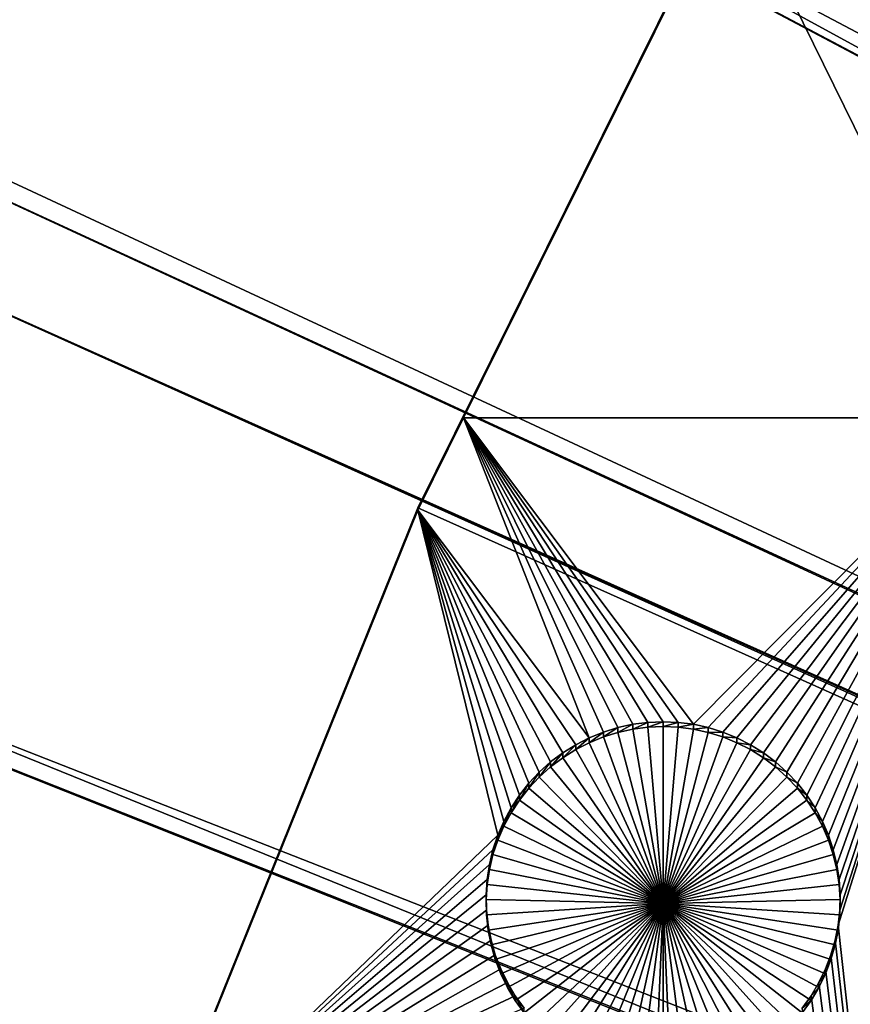
# Model space of a CAD drawing. Extents: x -200 to 200, y -652 to 0.
# Drawn here: x -174 to -158, y -387 to -368 of the extents above; entities that cross this region are included whole.
import ezdxf

# ---------------------------------------------------------------- set-up
doc = ezdxf.new("R2010")
doc.units = 0
doc.header["$MEASUREMENT"] = 0
for name, color, linetype in [('L1', 7, 'Continuous'), ('L2', 7, 'Continuous'), ('L4', 7, 'Continuous')]:
    doc.layers.add(name, color=color, linetype=linetype)

msp = doc.modelspace()

# ---------------------------------------------------------------- linework, layer by layer
at = {"layer": 'L1', "color": 250}
for points in [[(0, -451.9281, -89.84611), (-164.0234, -340.9811, -91.7827), (-157.7754, -332.2651, -91.93484)], [(-25.32462, -435.1232, -82.34793), (-157.0916, -332.3006, -89.20163), (-163.3361, -340.9795, -89.05014)], [(-169.7903, -350.0225, -91.62488), (-164.0234, -340.9811, -91.7827), (0, -451.9281, -89.84611)], [(-163.3361, -340.9795, -89.05014), (-165.6632, -344.6139, -88.9867), (-25.44149, -435.3185, -82.34452)], [(-25.32462, -435.1232, -82.34793), (-163.3361, -340.9795, -89.05014), (-25.44149, -435.3185, -82.34452)], [(-25.44149, -435.3185, -82.34452), (-165.6632, -344.6139, -88.9867), (-169.1015, -349.9836, -88.89297)], [(-26.63396, -437.3114, -82.30973), (-169.1015, -349.9836, -88.89297), (-173.4135, -357.5963, -88.76009)], [(-25.44149, -435.3185, -82.34452), (-169.1015, -349.9836, -88.89297), (-26.63396, -437.3114, -82.30973)], [(0, -451.9281, -89.84611), (-175.0592, -359.3628, -91.46184), (-169.7903, -350.0225, -91.62488)], [(-26.66403, -437.3616, -82.30886), (-173.4135, -357.5963, -88.76009), (-174.3709, -359.2866, -88.73059)], [(-26.63396, -437.3114, -82.30973), (-173.4135, -357.5963, -88.76009), (-26.66403, -437.3616, -82.30886)], [(-174.4319, -359.2544, -88.73624), (-179.1915, -368.8323, -88.56905), (-174.3709, -359.2866, -88.73059)], [(-174.3709, -359.2866, -88.73059), (-179.1915, -368.8323, -88.56905), (-179.1289, -368.8613, -88.56346)], [(-174.3709, -359.2866, -88.73059), (-179.1289, -368.8613, -88.56346), (-27.6551, -439.3969, -82.27333)], [(-26.66403, -437.3616, -82.30886), (-174.3709, -359.2866, -88.73059), (-27.6551, -439.3969, -82.27333)], [(0, -451.9281, -89.84611), (-179.8146, -368.9747, -91.29407), (-175.0592, -359.3628, -91.46184)], [(-27.6551, -439.3969, -82.27333), (-179.1289, -368.8613, -88.56346), (-180.1146, -371.1478, -88.52355)], [(-184.0426, -378.8298, -91.12205), (-179.8146, -368.9747, -91.29407), (0, -451.9281, -89.84611)], [(-27.80603, -439.7068, -82.26792), (-180.1146, -371.1478, -88.52355), (-183.3614, -378.6794, -88.39209)], [(-27.6551, -439.3969, -82.27333), (-180.1146, -371.1478, -88.52355), (-27.80603, -439.7068, -82.26792)], [(-28.5157, -441.5525, -82.2357), (-183.3614, -378.6794, -88.39209), (-185.754, -385.1763, -88.27868)], [(-27.80603, -439.7068, -82.26792), (-183.3614, -378.6794, -88.39209), (-28.5157, -441.5525, -82.2357)], [(0, -451.9281, -89.84611), (-187.7307, -388.8994, -90.94628), (-184.0426, -378.8298, -91.12205)], [(-185.754, -385.1763, -88.27868), (-187.0561, -388.7122, -88.21696), (-28.74216, -442.1415, -82.22542)], [(-28.5157, -441.5525, -82.2357), (-185.754, -385.1763, -88.27868), (-28.74216, -442.1415, -82.22542)]]:
    msp.add_3dface(points, dxfattribs=at)
at = {"layer": 'L2', "color": 250}
for points in [[(0, -452.0764, -98.34482), (-153.1842, -352.8905, -100.0761), (-160.3285, -364.9058, -99.86638)], [(-160.3285, -364.9495, -102.366), (-155.0647, -359.6026, -102.4593), (-155.0647, -375.6477, -102.1793)], [(-160.3285, -364.9058, -99.86638), (-160.3285, -364.9495, -102.366), (-166.5319, -377.4328, -99.64773)], [(-160.3285, -364.9058, -99.86638), (-166.5319, -377.4328, -99.64773), (0, -452.0764, -98.34482)], [(-166.5319, -377.4328, -99.64773), (-160.3285, -364.9495, -102.366), (-165.6263, -375.6477, -102.1793)], [(-160.3285, -364.9495, -102.366), (-155.0647, -375.6477, -102.1793), (-165.6263, -375.6477, -102.1793)], [(-165.6263, -375.6477, -102.1793), (-163.1391, -381.9803, -102.0687), (-166.5319, -377.4764, -102.1473)], [(-166.5319, -377.4328, -99.64773), (-165.6263, -375.6477, -102.1793), (-166.5319, -377.4764, -102.1473)], [(-155.0647, -375.6477, -102.1793), (-161.0794, -381.7129, -102.0734), (-165.6263, -375.6477, -102.1793)], [(-165.6263, -375.6477, -102.1793), (-161.0794, -381.7129, -102.0734), (-161.378, -381.6741, -102.0741)], [(-165.6263, -375.6477, -102.1793), (-161.378, -381.6741, -102.0741), (-161.6789, -381.6612, -102.0743)], [(-161.6789, -381.6612, -102.0743), (-161.9798, -381.6741, -102.0741), (-165.6263, -375.6477, -102.1793)], [(-165.6263, -375.6477, -102.1793), (-161.9798, -381.6741, -102.0741), (-162.2784, -381.7129, -102.0734)], [(-165.6263, -375.6477, -102.1793), (-162.2784, -381.7129, -102.0734), (-162.5727, -381.7772, -102.0723)], [(-162.5727, -381.7772, -102.0723), (-162.8602, -381.8665, -102.0707), (-165.6263, -375.6477, -102.1793)], [(-165.6263, -375.6477, -102.1793), (-162.8602, -381.8665, -102.0707), (-163.1391, -381.9803, -102.0687)], [(-155.0647, -375.6477, -102.1793), (-160.7852, -381.7772, -102.0723), (-161.0794, -381.7129, -102.0734)], [(-160.4976, -381.8665, -102.0707), (-160.7852, -381.7772, -102.0723), (-155.0647, -375.6477, -102.1793)], [(-160.4976, -381.8665, -102.0707), (-155.0647, -375.6477, -102.1793), (-160.2187, -381.9803, -102.0687)], [(-160.2187, -381.9803, -102.0687), (-155.0647, -375.6477, -102.1793), (-159.9507, -382.1175, -102.0663)], [(-155.0647, -375.6477, -102.1793), (-159.6955, -382.2774, -102.0635), (-159.9507, -382.1175, -102.0663)], [(-155.0647, -375.6477, -102.1793), (-159.4549, -382.4585, -102.0604), (-159.6955, -382.2774, -102.0635)], [(-159.2308, -382.6597, -102.0569), (-159.4549, -382.4585, -102.0604), (-155.0647, -375.6477, -102.1793)], [(-155.0647, -375.6477, -102.1793), (-159.0248, -382.8793, -102.053), (-159.2308, -382.6597, -102.0569)], [(-155.0647, -375.6477, -102.1793), (-158.8385, -383.1159, -102.0489), (-159.0248, -382.8793, -102.053)], [(-158.6732, -383.3676, -102.0445), (-158.8385, -383.1159, -102.0489), (-155.0647, -375.6477, -102.1793)], [(-155.0647, -375.6477, -102.1793), (-158.5302, -383.6326, -102.0399), (-158.6732, -383.3676, -102.0445)], [(-155.0647, -375.6477, -102.1793), (-158.4105, -383.9089, -102.0351), (-158.5302, -383.6326, -102.0399)], [(-158.315, -384.1944, -102.0301), (-158.4105, -383.9089, -102.0351), (-155.0647, -375.6477, -102.1793)], [(-155.0647, -375.6477, -102.1793), (-158.2443, -384.4872, -102.025), (-158.315, -384.1944, -102.0301)], [(-155.0647, -375.6477, -102.1793), (-158.1992, -384.7849, -102.0198), (-158.2443, -384.4872, -102.025)], [(-155.0647, -414.3392, -101.5039), (-158.2185, -385.6858, -102.0041), (-155.0647, -375.6477, -102.1793)], [(-155.0647, -375.6477, -102.1793), (-158.2185, -385.6858, -102.0041), (-158.1862, -385.3864, -102.0093)], [(-158.1797, -385.0853, -102.0145), (-158.1992, -384.7849, -102.0198), (-155.0647, -375.6477, -102.1793)], [(-155.0647, -375.6477, -102.1793), (-158.1862, -385.3864, -102.0093), (-158.1797, -385.0853, -102.0145)], [(-171.7581, -390.4414, -101.921), (-171.7581, -390.3977, -99.42143), (-166.5319, -377.4328, -99.64773)], [(-171.7581, -390.4414, -101.921), (-166.5319, -377.4328, -99.64773), (-166.5319, -377.4764, -102.1473)], [(0, -452.0764, -98.34482), (-166.5319, -377.4328, -99.64773), (-171.7581, -390.3977, -99.42143)], [(-166.5319, -377.4764, -102.1473), (-164.9473, -383.9089, -102.0351), (-171.7581, -390.4414, -101.921)], [(-163.9029, -382.4585, -102.0604), (-164.127, -382.6597, -102.0569), (-166.5319, -377.4764, -102.1473)], [(-163.9029, -382.4585, -102.0604), (-166.5319, -377.4764, -102.1473), (-163.6624, -382.2774, -102.0635)], [(-166.5319, -377.4764, -102.1473), (-163.1391, -381.9803, -102.0687), (-163.4071, -382.1175, -102.0663)], [(-166.5319, -377.4764, -102.1473), (-163.4071, -382.1175, -102.0663), (-163.6624, -382.2774, -102.0635)], [(-164.127, -382.6597, -102.0569), (-164.333, -382.8793, -102.053), (-166.5319, -377.4764, -102.1473)], [(-166.5319, -377.4764, -102.1473), (-164.333, -382.8793, -102.053), (-164.5193, -383.1159, -102.0489)], [(-166.5319, -377.4764, -102.1473), (-164.5193, -383.1159, -102.0489), (-164.6846, -383.3676, -102.0445)], [(-164.6846, -383.3676, -102.0445), (-164.8276, -383.6326, -102.0399), (-166.5319, -377.4764, -102.1473)], [(-166.5319, -377.4764, -102.1473), (-164.8276, -383.6326, -102.0399), (-164.9473, -383.9089, -102.0351)], [(-162.2784, -381.7129, -102.0734), (-162.2784, -381.8089, -107.5726), (-162.5727, -381.8732, -107.5714)], [(-162.2784, -381.7129, -102.0734), (-162.5727, -381.8732, -107.5714), (-162.5727, -381.7772, -102.0723)], [(-161.9798, -381.6741, -102.0741), (-161.9798, -381.7701, -107.5732), (-162.2784, -381.8089, -107.5726)], [(-161.9798, -381.6741, -102.0741), (-162.2784, -381.8089, -107.5726), (-162.2784, -381.7129, -102.0734)], [(-161.6789, -381.6612, -102.0743), (-161.6789, -381.7572, -107.5735), (-161.9798, -381.7701, -107.5732)], [(-161.6789, -381.6612, -102.0743), (-161.9798, -381.7701, -107.5732), (-161.9798, -381.6741, -102.0741)], [(-161.378, -381.6741, -102.0741), (-161.6789, -381.7572, -107.5735), (-161.6789, -381.6612, -102.0743)], [(-161.378, -381.6741, -102.0741), (-161.378, -381.7701, -107.5732), (-161.6789, -381.7572, -107.5735)], [(-161.0794, -381.7129, -102.0734), (-161.378, -381.7701, -107.5732), (-161.378, -381.6741, -102.0741)], [(-161.0794, -381.7129, -102.0734), (-161.0794, -381.8089, -107.5726), (-161.378, -381.7701, -107.5732)], [(-160.7852, -381.7772, -102.0723), (-161.0794, -381.8089, -107.5726), (-161.0794, -381.7129, -102.0734)], [(-162.8602, -381.8665, -102.0707), (-162.8602, -381.9625, -107.5699), (-163.1391, -382.0763, -107.5679)], [(-162.8602, -381.8665, -102.0707), (-163.1391, -382.0763, -107.5679), (-163.1391, -381.9803, -102.0687)], [(-162.5727, -381.7772, -102.0723), (-162.5727, -381.8732, -107.5714), (-162.8602, -381.9625, -107.5699)], [(-162.5727, -381.7772, -102.0723), (-162.8602, -381.9625, -107.5699), (-162.8602, -381.8665, -102.0707)], [(-161.6789, -385.2566, -107.5124), (-162.8602, -381.9625, -107.5699), (-162.5727, -381.8732, -107.5714)], [(-162.5727, -381.8732, -107.5714), (-162.2784, -381.8089, -107.5726), (-161.6789, -385.2566, -107.5124)], [(-161.6789, -385.2566, -107.5124), (-162.2784, -381.8089, -107.5726), (-161.9798, -381.7701, -107.5732)], [(-161.6789, -385.2566, -107.5124), (-161.9798, -381.7701, -107.5732), (-161.6789, -381.7572, -107.5735)], [(-161.6789, -381.7572, -107.5735), (-161.378, -381.7701, -107.5732), (-161.6789, -385.2566, -107.5124)], [(-161.6789, -385.2566, -107.5124), (-161.378, -381.7701, -107.5732), (-161.0794, -381.8089, -107.5726)], [(-161.6789, -385.2566, -107.5124), (-161.0794, -381.8089, -107.5726), (-160.7852, -381.8732, -107.5714)], [(-160.7852, -381.8732, -107.5714), (-160.4976, -381.9625, -107.5699), (-161.6789, -385.2566, -107.5124)], [(-160.7852, -381.7772, -102.0723), (-160.7852, -381.8732, -107.5714), (-161.0794, -381.8089, -107.5726)], [(-160.4976, -381.8665, -102.0707), (-160.7852, -381.8732, -107.5714), (-160.7852, -381.7772, -102.0723)], [(-160.4976, -381.8665, -102.0707), (-160.4976, -381.9625, -107.5699), (-160.7852, -381.8732, -107.5714)], [(-160.2187, -381.9803, -102.0687), (-160.4976, -381.9625, -107.5699), (-160.4976, -381.8665, -102.0707)], [(-163.4071, -382.1175, -102.0663), (-163.4071, -382.2135, -107.5655), (-163.6624, -382.3733, -107.5627)], [(-163.4071, -382.1175, -102.0663), (-163.6624, -382.3733, -107.5627), (-163.6624, -382.2774, -102.0635)], [(-163.1391, -381.9803, -102.0687), (-163.1391, -382.0763, -107.5679), (-163.4071, -382.2135, -107.5655)], [(-163.1391, -381.9803, -102.0687), (-163.4071, -382.2135, -107.5655), (-163.4071, -382.1175, -102.0663)], [(-163.4071, -382.2135, -107.5655), (-163.1391, -382.0763, -107.5679), (-161.6789, -385.2566, -107.5124)], [(-161.6789, -385.2566, -107.5124), (-163.1391, -382.0763, -107.5679), (-162.8602, -381.9625, -107.5699)], [(-161.6789, -385.2566, -107.5124), (-160.4976, -381.9625, -107.5699), (-160.2187, -382.0763, -107.5679)], [(-161.6789, -385.2566, -107.5124), (-160.2187, -382.0763, -107.5679), (-159.9507, -382.2135, -107.5655)], [(-160.2187, -381.9803, -102.0687), (-160.2187, -382.0763, -107.5679), (-160.4976, -381.9625, -107.5699)], [(-159.9507, -382.1175, -102.0663), (-160.2187, -382.0763, -107.5679), (-160.2187, -381.9803, -102.0687)], [(-159.9507, -382.1175, -102.0663), (-159.9507, -382.2135, -107.5655), (-160.2187, -382.0763, -107.5679)], [(-159.6955, -382.2774, -102.0635), (-159.9507, -382.2135, -107.5655), (-159.9507, -382.1175, -102.0663)], [(-163.6624, -382.2774, -102.0635), (-163.6624, -382.3733, -107.5627), (-163.9029, -382.5545, -107.5595)], [(-163.6624, -382.2774, -102.0635), (-163.9029, -382.5545, -107.5595), (-163.9029, -382.4585, -102.0604)], [(-161.6789, -385.2566, -107.5124), (-163.6624, -382.3733, -107.5627), (-163.4071, -382.2135, -107.5655)], [(-159.9507, -382.2135, -107.5655), (-159.6955, -382.3733, -107.5627), (-161.6789, -385.2566, -107.5124)], [(-159.6955, -382.2774, -102.0635), (-159.6955, -382.3733, -107.5627), (-159.9507, -382.2135, -107.5655)], [(-159.4549, -382.4585, -102.0604), (-159.6955, -382.3733, -107.5627), (-159.6955, -382.2774, -102.0635)], [(-163.9029, -382.4585, -102.0604), (-163.9029, -382.5545, -107.5595), (-164.127, -382.7557, -107.556)], [(-163.9029, -382.4585, -102.0604), (-164.127, -382.7557, -107.556), (-164.127, -382.6597, -102.0569)], [(-161.6789, -385.2566, -107.5124), (-163.9029, -382.5545, -107.5595), (-163.6624, -382.3733, -107.5627)], [(-161.6789, -385.2566, -107.5124), (-159.6955, -382.3733, -107.5627), (-159.4549, -382.5545, -107.5595)], [(-159.4549, -382.4585, -102.0604), (-159.4549, -382.5545, -107.5595), (-159.6955, -382.3733, -107.5627)], [(-159.2308, -382.6597, -102.0569), (-159.4549, -382.5545, -107.5595), (-159.4549, -382.4585, -102.0604)], [(-164.127, -382.6597, -102.0569), (-164.127, -382.7557, -107.556), (-164.333, -382.9753, -107.5522)], [(-164.127, -382.6597, -102.0569), (-164.333, -382.9753, -107.5522), (-164.333, -382.8793, -102.053)], [(-164.127, -382.7557, -107.556), (-163.9029, -382.5545, -107.5595), (-161.6789, -385.2566, -107.5124)], [(-161.6789, -385.2566, -107.5124), (-159.4549, -382.5545, -107.5595), (-159.2308, -382.7557, -107.556)], [(-159.2308, -382.6597, -102.0569), (-159.2308, -382.7557, -107.556), (-159.4549, -382.5545, -107.5595)], [(-159.0248, -382.8793, -102.053), (-159.2308, -382.7557, -107.556), (-159.2308, -382.6597, -102.0569)], [(-164.333, -382.8793, -102.053), (-164.333, -382.9753, -107.5522), (-164.5193, -383.2119, -107.5481)], [(-164.333, -382.8793, -102.053), (-164.5193, -383.2119, -107.5481), (-164.5193, -383.1159, -102.0489)], [(-161.6789, -385.2566, -107.5124), (-164.333, -382.9753, -107.5522), (-164.127, -382.7557, -107.556)], [(-159.2308, -382.7557, -107.556), (-159.0248, -382.9753, -107.5522), (-161.6789, -385.2566, -107.5124)], [(-159.0248, -382.8793, -102.053), (-159.0248, -382.9753, -107.5522), (-159.2308, -382.7557, -107.556)], [(-158.8385, -383.1159, -102.0489), (-159.0248, -382.9753, -107.5522), (-159.0248, -382.8793, -102.053)], [(-161.6789, -385.2566, -107.5124), (-164.5193, -383.2119, -107.5481), (-164.333, -382.9753, -107.5522)], [(-161.6789, -385.2566, -107.5124), (-159.0248, -382.9753, -107.5522), (-158.8385, -383.2119, -107.5481)], [(-158.8385, -383.1159, -102.0489), (-158.8385, -383.2119, -107.5481), (-159.0248, -382.9753, -107.5522)], [(-164.5193, -383.1159, -102.0489), (-164.5193, -383.2119, -107.5481), (-164.6846, -383.4636, -107.5437)], [(-164.5193, -383.1159, -102.0489), (-164.6846, -383.4636, -107.5437), (-164.6846, -383.3676, -102.0445)], [(-164.6846, -383.4636, -107.5437), (-164.5193, -383.2119, -107.5481), (-161.6789, -385.2566, -107.5124)], [(-161.6789, -385.2566, -107.5124), (-158.8385, -383.2119, -107.5481), (-158.6732, -383.4636, -107.5437)], [(-158.6732, -383.3676, -102.0445), (-158.8385, -383.2119, -107.5481), (-158.8385, -383.1159, -102.0489)], [(-158.6732, -383.3676, -102.0445), (-158.6732, -383.4636, -107.5437), (-158.8385, -383.2119, -107.5481)], [(-164.6846, -383.3676, -102.0445), (-164.6846, -383.4636, -107.5437), (-164.8276, -383.7286, -107.5391)], [(-164.6846, -383.3676, -102.0445), (-164.8276, -383.7286, -107.5391), (-164.8276, -383.6326, -102.0399)], [(-161.6789, -385.2566, -107.5124), (-164.8276, -383.7286, -107.5391), (-164.6846, -383.4636, -107.5437)], [(-158.6732, -383.4636, -107.5437), (-158.5302, -383.7286, -107.5391), (-161.6789, -385.2566, -107.5124)], [(-158.5302, -383.6326, -102.0399), (-158.6732, -383.4636, -107.5437), (-158.6732, -383.3676, -102.0445)], [(-158.5302, -383.6326, -102.0399), (-158.5302, -383.7286, -107.5391), (-158.6732, -383.4636, -107.5437)], [(-164.8276, -383.6326, -102.0399), (-164.8276, -383.7286, -107.5391), (-164.9473, -384.0049, -107.5342)], [(-164.8276, -383.6326, -102.0399), (-164.9473, -384.0049, -107.5342), (-164.9473, -383.9089, -102.0351)], [(-158.4105, -383.9089, -102.0351), (-158.5302, -383.7286, -107.5391), (-158.5302, -383.6326, -102.0399)], [(-161.6789, -385.2566, -107.5124), (-164.9473, -384.0049, -107.5342), (-164.8276, -383.7286, -107.5391)], [(-161.6789, -385.2566, -107.5124), (-158.5302, -383.7286, -107.5391), (-158.4105, -384.0049, -107.5342)], [(-158.4105, -383.9089, -102.0351), (-158.4105, -384.0049, -107.5342), (-158.5302, -383.7286, -107.5391)], [(-171.7581, -390.4414, -101.921), (-164.9473, -383.9089, -102.0351), (-165.0429, -384.1944, -102.0301)], [(-164.9473, -383.9089, -102.0351), (-164.9473, -384.0049, -107.5342), (-165.0429, -384.2904, -107.5292)], [(-164.9473, -383.9089, -102.0351), (-165.0429, -384.2904, -107.5292), (-165.0429, -384.1944, -102.0301)], [(-165.0429, -384.2904, -107.5292), (-164.9473, -384.0049, -107.5342), (-161.6789, -385.2566, -107.5124)], [(-161.6789, -385.2566, -107.5124), (-158.4105, -384.0049, -107.5342), (-158.315, -384.2904, -107.5292)], [(-158.315, -384.1944, -102.0301), (-158.4105, -384.0049, -107.5342), (-158.4105, -383.9089, -102.0351)], [(-158.315, -384.1944, -102.0301), (-158.315, -384.2904, -107.5292), (-158.4105, -384.0049, -107.5342)], [(-171.7581, -390.4414, -101.921), (-165.0429, -384.1944, -102.0301), (-165.1135, -384.4872, -102.025)], [(-165.0429, -384.1944, -102.0301), (-165.0429, -384.2904, -107.5292), (-165.1135, -384.5831, -107.5241)], [(-165.0429, -384.1944, -102.0301), (-165.1135, -384.5831, -107.5241), (-165.1135, -384.4872, -102.025)], [(-158.2443, -384.4872, -102.025), (-158.315, -384.2904, -107.5292), (-158.315, -384.1944, -102.0301)], [(-161.6789, -385.2566, -107.5124), (-165.1135, -384.5831, -107.5241), (-165.0429, -384.2904, -107.5292)], [(-158.315, -384.2904, -107.5292), (-158.2443, -384.5831, -107.5241), (-161.6789, -385.2566, -107.5124)], [(-158.2443, -384.4872, -102.025), (-158.2443, -384.5831, -107.5241), (-158.315, -384.2904, -107.5292)], [(-165.1135, -384.4872, -102.025), (-165.1587, -384.7849, -102.0198), (-171.7581, -390.4414, -101.921)], [(-165.1135, -384.4872, -102.025), (-165.1135, -384.5831, -107.5241), (-165.1587, -384.8809, -107.5189)], [(-165.1135, -384.4872, -102.025), (-165.1587, -384.8809, -107.5189), (-165.1587, -384.7849, -102.0198)], [(-161.6789, -385.2566, -107.5124), (-165.1587, -384.8809, -107.5189), (-165.1135, -384.5831, -107.5241)], [(-161.6789, -385.2566, -107.5124), (-158.2443, -384.5831, -107.5241), (-158.1992, -384.8809, -107.5189)], [(-158.1992, -384.7849, -102.0198), (-158.2443, -384.5831, -107.5241), (-158.2443, -384.4872, -102.025)], [(-158.1992, -384.7849, -102.0198), (-158.1992, -384.8809, -107.5189), (-158.2443, -384.5831, -107.5241)], [(-171.7581, -390.4414, -101.921), (-165.1587, -384.7849, -102.0198), (-165.1781, -385.0853, -102.0145)], [(-165.1587, -384.7849, -102.0198), (-165.1587, -384.8809, -107.5189), (-165.1781, -385.1813, -107.5137)], [(-165.1587, -384.7849, -102.0198), (-165.1781, -385.1813, -107.5137), (-165.1781, -385.0853, -102.0145)], [(-158.1797, -385.0853, -102.0145), (-158.1992, -384.8809, -107.5189), (-158.1992, -384.7849, -102.0198)], [(-165.1781, -385.1813, -107.5137), (-165.1587, -384.8809, -107.5189), (-161.6789, -385.2566, -107.5124)], [(-161.6789, -385.2566, -107.5124), (-158.1992, -384.8809, -107.5189), (-158.1797, -385.1813, -107.5137)], [(-158.1797, -385.0853, -102.0145), (-158.1797, -385.1813, -107.5137), (-158.1992, -384.8809, -107.5189)], [(-165.1781, -385.0853, -102.0145), (-165.1716, -385.3864, -102.0093), (-171.7581, -390.4414, -101.921)], [(-165.1781, -385.0853, -102.0145), (-165.1781, -385.1813, -107.5137), (-165.1716, -385.4824, -107.5084)], [(-165.1781, -385.0853, -102.0145), (-165.1716, -385.4824, -107.5084), (-165.1716, -385.3864, -102.0093)], [(-161.6789, -385.2566, -107.5124), (-165.1716, -385.4824, -107.5084), (-165.1781, -385.1813, -107.5137)], [(-158.1797, -385.1813, -107.5137), (-158.1862, -385.4824, -107.5084), (-161.6789, -385.2566, -107.5124)], [(-158.1862, -385.3864, -102.0093), (-158.1797, -385.1813, -107.5137), (-158.1797, -385.0853, -102.0145)], [(-158.1862, -385.3864, -102.0093), (-158.1862, -385.4824, -107.5084), (-158.1797, -385.1813, -107.5137)], [(-171.7581, -390.4414, -101.921), (-165.1716, -385.3864, -102.0093), (-165.1393, -385.6858, -102.0041)], [(-161.6789, -385.2566, -107.5124), (-165.1393, -385.7817, -107.5032), (-165.1716, -385.4824, -107.5084)], [(-165.1716, -385.3864, -102.0093), (-165.1716, -385.4824, -107.5084), (-165.1393, -385.7817, -107.5032)], [(-165.1716, -385.3864, -102.0093), (-165.1393, -385.7817, -107.5032), (-165.1393, -385.6858, -102.0041)], [(-165.0813, -386.0772, -107.4981), (-165.1393, -385.7817, -107.5032), (-161.6789, -385.2566, -107.5124)], [(-161.6789, -385.2566, -107.5124), (-164.9982, -386.3666, -107.493), (-165.0813, -386.0772, -107.4981)], [(-161.6789, -385.2566, -107.5124), (-164.8905, -386.6478, -107.4881), (-164.9982, -386.3666, -107.493)], [(-164.759, -386.9187, -107.4834), (-164.8905, -386.6478, -107.4881), (-161.6789, -385.2566, -107.5124)], [(-161.6789, -385.2566, -107.5124), (-164.6047, -387.1773, -107.4789), (-164.759, -386.9187, -107.4834)], [(-161.6789, -385.2566, -107.5124), (-164.4287, -387.4217, -107.4746), (-164.6047, -387.1773, -107.4789)], [(-164.2324, -387.65, -107.4706), (-164.4287, -387.4217, -107.4746), (-161.6789, -385.2566, -107.5124)], [(-161.6789, -385.2566, -107.5124), (-164.0171, -387.8606, -107.4669), (-164.2324, -387.65, -107.4706)], [(-161.6789, -385.2566, -107.5124), (-163.7846, -388.0519, -107.4636), (-164.0171, -387.8606, -107.4669)], [(-163.5365, -388.2226, -107.4606), (-163.7846, -388.0519, -107.4636), (-161.6789, -385.2566, -107.5124)], [(-161.6789, -385.2566, -107.5124), (-163.2746, -388.3713, -107.458), (-163.5365, -388.2226, -107.4606)], [(-161.6789, -385.2566, -107.5124), (-163.0009, -388.4969, -107.4558), (-163.2746, -388.3713, -107.458)], [(-162.7174, -388.5985, -107.454), (-163.0009, -388.4969, -107.4558), (-161.6789, -385.2566, -107.5124)], [(-161.6789, -385.2566, -107.5124), (-162.4262, -388.6754, -107.4527), (-162.7174, -388.5985, -107.454)], [(-161.6789, -385.2566, -107.5124), (-162.1295, -388.727, -107.4518), (-162.4262, -388.6754, -107.4527)], [(-161.8295, -388.7528, -107.4514), (-162.1295, -388.727, -107.4518), (-161.6789, -385.2566, -107.5124)], [(-161.6789, -388.7561, -107.4513), (-161.8295, -388.7528, -107.4514), (-161.6789, -385.2566, -107.5124)], [(-161.6789, -388.7561, -107.4513), (-161.6789, -385.2566, -107.5124), (-161.5283, -388.7528, -107.4514)], [(-160.6404, -388.5985, -107.454), (-160.9316, -388.6754, -107.4527), (-161.6789, -385.2566, -107.5124)], [(-161.6789, -385.2566, -107.5124), (-160.9316, -388.6754, -107.4527), (-161.2283, -388.727, -107.4518)], [(-161.6789, -385.2566, -107.5124), (-161.2283, -388.727, -107.4518), (-161.5283, -388.7528, -107.4514)], [(-159.8214, -388.2226, -107.4606), (-160.0832, -388.3713, -107.458), (-161.6789, -385.2566, -107.5124)], [(-161.6789, -385.2566, -107.5124), (-160.0832, -388.3713, -107.458), (-160.3569, -388.4969, -107.4558)], [(-161.6789, -385.2566, -107.5124), (-160.3569, -388.4969, -107.4558), (-160.6404, -388.5985, -107.454)], [(-159.1255, -387.65, -107.4706), (-159.3407, -387.8606, -107.4669), (-161.6789, -385.2566, -107.5124)], [(-161.6789, -385.2566, -107.5124), (-159.3407, -387.8606, -107.4669), (-159.5732, -388.0519, -107.4636)], [(-161.6789, -385.2566, -107.5124), (-159.5732, -388.0519, -107.4636), (-159.8214, -388.2226, -107.4606)], [(-158.5989, -386.9187, -107.4834), (-158.7532, -387.1773, -107.4789), (-161.6789, -385.2566, -107.5124)], [(-161.6789, -385.2566, -107.5124), (-158.7532, -387.1773, -107.4789), (-158.9291, -387.4217, -107.4746)], [(-161.6789, -385.2566, -107.5124), (-158.9291, -387.4217, -107.4746), (-159.1255, -387.65, -107.4706)], [(-158.2765, -386.0772, -107.4981), (-158.3596, -386.3666, -107.493), (-161.6789, -385.2566, -107.5124)], [(-161.6789, -385.2566, -107.5124), (-158.3596, -386.3666, -107.493), (-158.4674, -386.6478, -107.4881)], [(-161.6789, -385.2566, -107.5124), (-158.4674, -386.6478, -107.4881), (-158.5989, -386.9187, -107.4834)], [(-161.6789, -385.2566, -107.5124), (-158.1862, -385.4824, -107.5084), (-158.2185, -385.7817, -107.5032)], [(-161.6789, -385.2566, -107.5124), (-158.2185, -385.7817, -107.5032), (-158.2765, -386.0772, -107.4981)], [(-158.2185, -385.6858, -102.0041), (-158.1862, -385.4824, -107.5084), (-158.1862, -385.3864, -102.0093)], [(-158.2185, -385.6858, -102.0041), (-158.2185, -385.7817, -107.5032), (-158.1862, -385.4824, -107.5084)], [(-171.7581, -390.4414, -101.921), (-165.1393, -385.6858, -102.0041), (-165.0813, -385.9812, -101.9989)], [(-165.1393, -385.6858, -102.0041), (-165.1393, -385.7817, -107.5032), (-165.0813, -386.0772, -107.4981)], [(-165.1393, -385.6858, -102.0041), (-165.0813, -386.0772, -107.4981), (-165.0813, -385.9812, -101.9989)], [(-155.0647, -414.3392, -101.5039), (-158.2765, -385.9812, -101.9989), (-158.2185, -385.6858, -102.0041)], [(-158.2765, -385.9812, -101.9989), (-158.2185, -385.7817, -107.5032), (-158.2185, -385.6858, -102.0041)], [(-158.2765, -385.9812, -101.9989), (-158.2765, -386.0772, -107.4981), (-158.2185, -385.7817, -107.5032)], [(-165.0813, -385.9812, -101.9989), (-164.9982, -386.2706, -101.9938), (-171.7581, -390.4414, -101.921)], [(-165.0813, -385.9812, -101.9989), (-165.0813, -386.0772, -107.4981), (-164.9982, -386.3666, -107.493)], [(-165.0813, -385.9812, -101.9989), (-164.9982, -386.3666, -107.493), (-164.9982, -386.2706, -101.9938)], [(-158.3596, -386.2706, -101.9938), (-158.2765, -385.9812, -101.9989), (-155.0647, -414.3392, -101.5039)], [(-158.3596, -386.2706, -101.9938), (-158.2765, -386.0772, -107.4981), (-158.2765, -385.9812, -101.9989)], [(-158.3596, -386.2706, -101.9938), (-158.3596, -386.3666, -107.493), (-158.2765, -386.0772, -107.4981)], [(-171.7581, -390.4414, -101.921), (-164.9982, -386.2706, -101.9938), (-164.8905, -386.5518, -101.9889)], [(-164.9982, -386.2706, -101.9938), (-164.9982, -386.3666, -107.493), (-164.8905, -386.6478, -107.4881)], [(-164.9982, -386.2706, -101.9938), (-164.8905, -386.6478, -107.4881), (-164.8905, -386.5518, -101.9889)], [(-155.0647, -414.3392, -101.5039), (-158.4674, -386.5518, -101.9889), (-158.3596, -386.2706, -101.9938)], [(-158.4674, -386.5518, -101.9889), (-158.3596, -386.3666, -107.493), (-158.3596, -386.2706, -101.9938)], [(-158.4674, -386.5518, -101.9889), (-158.4674, -386.6478, -107.4881), (-158.3596, -386.3666, -107.493)], [(-171.7581, -390.4414, -101.921), (-164.8905, -386.5518, -101.9889), (-164.759, -386.8227, -101.9842)], [(-164.8905, -386.5518, -101.9889), (-164.8905, -386.6478, -107.4881), (-164.759, -386.9187, -107.4834)], [(-164.8905, -386.5518, -101.9889), (-164.759, -386.9187, -107.4834), (-164.759, -386.8227, -101.9842)], [(-155.0647, -414.3392, -101.5039), (-158.5989, -386.8227, -101.9842), (-158.4674, -386.5518, -101.9889)], [(-158.5989, -386.8227, -101.9842), (-158.4674, -386.6478, -107.4881), (-158.4674, -386.5518, -101.9889)], [(-158.5989, -386.8227, -101.9842), (-158.5989, -386.9187, -107.4834), (-158.4674, -386.6478, -107.4881)], [(-164.759, -386.8227, -101.9842), (-164.6047, -387.0813, -101.9797), (-171.7581, -390.4414, -101.921)], [(-164.759, -386.8227, -101.9842), (-164.759, -386.9187, -107.4834), (-164.6047, -387.1773, -107.4789)], [(-164.759, -386.8227, -101.9842), (-164.6047, -387.1773, -107.4789), (-164.6047, -387.0813, -101.9797)], [(-158.7532, -387.0813, -101.9797), (-158.5989, -386.8227, -101.9842), (-155.0647, -414.3392, -101.5039)], [(-158.7532, -387.0813, -101.9797), (-158.5989, -386.9187, -107.4834), (-158.5989, -386.8227, -101.9842)], [(-158.7532, -387.0813, -101.9797), (-158.7532, -387.1773, -107.4789), (-158.5989, -386.9187, -107.4834)], [(-171.7581, -390.4414, -101.921), (-164.6047, -387.0813, -101.9797), (-164.4287, -387.3257, -101.9754)], [(-164.6047, -387.0813, -101.9797), (-164.6047, -387.1773, -107.4789), (-164.4287, -387.4217, -107.4746)], [(-164.6047, -387.0813, -101.9797), (-164.4287, -387.4217, -107.4746), (-164.4287, -387.3257, -101.9754)], [(-158.9291, -387.3257, -101.9754), (-158.7532, -387.0813, -101.9797), (-155.0647, -414.3392, -101.5039)], [(-158.9291, -387.3257, -101.9754), (-158.7532, -387.1773, -107.4789), (-158.7532, -387.0813, -101.9797)], [(-158.9291, -387.3257, -101.9754), (-158.9291, -387.4217, -107.4746), (-158.7532, -387.1773, -107.4789)]]:
    msp.add_3dface(points, dxfattribs=at)
at = {"layer": 'L4', "color": 7}
for points in [[(-149.3106, -318.8396, -89.6688), (-159.0586, -330.6578, -89.46251), (0, -451.8844, -87.34649)], [(0, -451.8844, -87.34649), (-159.0586, -330.6578, -89.46251), (-167.8731, -343.1875, -89.24381)], [(-163.8824, -341.0568, -104.7834), (-157.6264, -332.3487, -104.9354), (0, -452.155, -102.8441)], [(0, -452.155, -102.8441), (-169.6577, -350.0908, -104.6257), (-163.8824, -341.0568, -104.7834)], [(0, -451.8844, -87.34649), (-167.8731, -343.1875, -89.24381), (-175.7025, -356.355, -89.01396)], [(0, -452.155, -102.8441), (-174.9354, -359.4242, -104.4628), (-169.6577, -350.0908, -104.6257)], [(-175.7025, -356.355, -89.01396), (-182.5007, -370.0832, -88.77434), (0, -451.8844, -87.34649)], [(-179.6999, -369.0296, -104.2951), (-174.9354, -359.4242, -104.4628), (0, -452.155, -102.8441)], [(0, -452.155, -102.8441), (-183.9374, -378.8788, -104.1232), (-179.6999, -369.0296, -104.2951)], [(0, -451.8844, -87.34649), (-182.5007, -370.0832, -88.77434), (-188.228, -384.2914, -88.52634)], [(0, -452.155, -102.8441), (-187.6353, -388.9429, -103.9475), (-183.9374, -378.8788, -104.1232)], [(0, -451.8844, -87.34649), (-188.228, -384.2914, -88.52634), (-192.8507, -398.8962, -88.27141)]]:
    msp.add_3dface(points, dxfattribs=at)

doc.saveas('drawing.dxf')
